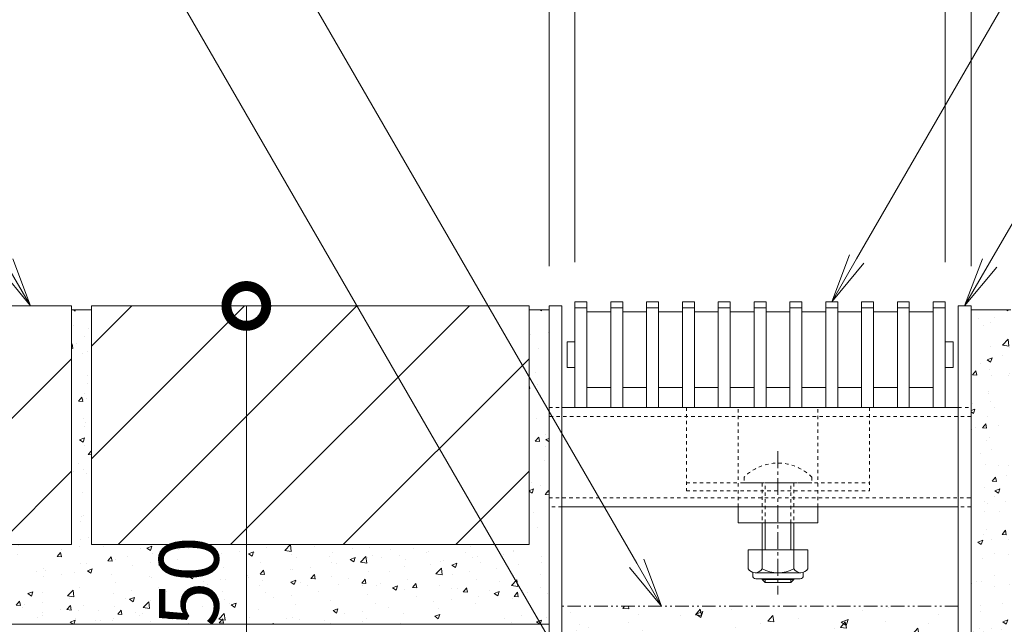
# Model space of a CAD drawing. Units: millimetres. Extents: x -1847 to 1349, y -987 to 429.
# Drawn here: x 806 to 1053, y -628 to -476 of the extents above; entities that cross this region are included whole.
import ezdxf
from ezdxf import colors
from ezdxf.entities.mleader import LeaderData, LeaderLine
from ezdxf.math import Vec2, Vec3

# ---------------------------------------------------------------- set-up
doc = ezdxf.new("R2010")
doc.units = ezdxf.units.MM
for name, pattern in [('2点鎖線（断面）', [6.773333, 3.386667, -0.846667, 0.423333, -0.846667, 0.423333, -0.846667]), ('中心線（短）', [6.773333, 4.233333, -0.846667, 0.846667, -0.846667]), ('点線（標準）', [1.693333, 0.846667, -0.846667])]:
    doc.linetypes.add(name, pattern=pattern)
doc.layers.get('0').update_dxf_attribs({"lineweight": 9})
doc.layers.get('Defpoints').update_dxf_attribs({"lineweight": 9})
for name, color, linetype, lineweight in [('スライドスクリューロック', 7, 'Continuous', 9), ('スリット蓋', 3, 'Continuous', 9), ('ホルダー', 2, 'Continuous', 9), ('モルタル', 7, 'Continuous', 9), ('勾配調整モルタル', 7, 'Continuous', 9), ('寸法', 7, 'Continuous', 9), ('引出線', 7, 'Continuous', 9), ('枠', 7, 'Continuous', 9), ('舗装材', 7, 'Continuous', 9), ('角パイプ（蓋受け）', 7, 'Continuous', 9), ('躯体', 2, 'Continuous', 9)]:
    doc.layers.add(name, color=color, linetype=linetype, lineweight=lineweight)
doc.styles.add('(K)MSゴシック', font='MS Gothic.ttf')
doc.styles.add('文字_異尺度_H2.5', font='MS Gothic.ttf', dxfattribs={"height": 2.5})
doc.dimstyles.new('KAD-1', dxfattribs={"dimtxt": 3, "dimasz": 4, "dimexe": 1, "dimexo": 2, "dimgap": 1, "dimtad": 1, "dimdec": 1, "dimdsep": 46, "dimtxsty": '(K)MSゴシック', "dimblk": 'DOTSMALL', "dimcen": 0, "dimclrd": 7, "dimclre": 256, "dimclrt": 2, "dimadec": 1, "dimazin": 0, "dimtfac": 1, "dimtdec": 1, "dimtmove": 0, "dimatfit": 3, "dimldrblk": 'DOTSMALL', "dimfxl": 1, "dimtfill": 1, "dimlwd": 9, "dimlwe": -1, "dimarcsym": 0})

# ---------------------------------------------------------------- blocks, each defined once
blk = doc.blocks.new('_DotSmall')
at = {"color": 0, "linetype": 'ByBlock', "const_width": 0.5}
blk.add_lwpolyline([(-0.0625, 0, 1), (0.0625, 0, 1)], format="xyb", close=True, dxfattribs=at)
blk = doc.blocks.new('*D19')
at = {"layer": 'Defpoints', "color": 0, "linetype": 'Continuous', "lineweight": 9, "transparency": 16777216}
for p in [(1044.91, -419.53), (938.91, -547.84), (1044.91, -547.84)]:
    blk.add_point(p, dxfattribs=at)
at = {"layer": '寸法', "transparency": 16777216}
for p, q in [((938.91, -537.84), (938.91, -414.53)), ((1044.91, -537.84), (1044.91, -414.53))]:
    blk.add_line(p, q, dxfattribs=at)
at = {"layer": '寸法', "color": 7, "lineweight": 9, "transparency": 16777216}
blk.add_line((938.91, -419.53), (1044.91, -419.53), dxfattribs=at)
at = {"layer": '寸法', "color": 7, "linetype": 'Continuous', "lineweight": 9, "transparency": 16777216, "xscale": 20, "yscale": 20, "zscale": 20, "rotation": 180}
blk.add_blockref('_DotSmall', (938.91, -419.53), dxfattribs=at)
at = {"layer": '寸法', "color": 7, "linetype": 'Continuous', "lineweight": 9, "transparency": 16777216, "xscale": 20, "yscale": 20, "zscale": 20}
blk.add_blockref('_DotSmall', (1044.91, -419.53), dxfattribs=at)
at = {"layer": '寸法', "color": 2, "linetype": 'Continuous', "lineweight": 9, "transparency": 16777216, "insert": (991.91, -407.03), "char_height": 15, "attachment_point": 5, "style": '(K)MSゴシック', "bg_fill": 3, "box_fill_scale": 1.1, "bg_fill_color": 256, "bg_fill_true_color": 13158600, "bg_fill_transparency": 0}
blk.add_mtext('106', dxfattribs=at)
blk = doc.blocks.new('*D20')
at = {"layer": 'Defpoints', "color": 0, "linetype": 'Continuous', "lineweight": 9, "transparency": 16777216}
for p in [(1038.41, -452.66), (945.41, -546.84), (1038.41, -546.84)]:
    blk.add_point(p, dxfattribs=at)
at = {"layer": '寸法', "transparency": 16777216}
for p, q in [((945.41, -536.84), (945.41, -447.66)), ((1038.41, -536.84), (1038.41, -447.66))]:
    blk.add_line(p, q, dxfattribs=at)
at = {"layer": '寸法', "color": 7, "lineweight": 9, "transparency": 16777216}
blk.add_line((945.41, -452.66), (1038.41, -452.66), dxfattribs=at)
at = {"layer": '寸法', "color": 7, "linetype": 'Continuous', "lineweight": 9, "transparency": 16777216, "xscale": 20, "yscale": 20, "zscale": 20, "rotation": 180}
blk.add_blockref('_DotSmall', (945.41, -452.66), dxfattribs=at)
at = {"layer": '寸法', "color": 7, "linetype": 'Continuous', "lineweight": 9, "transparency": 16777216, "xscale": 20, "yscale": 20, "zscale": 20}
blk.add_blockref('_DotSmall', (1038.41, -452.66), dxfattribs=at)
at = {"layer": '寸法', "color": 2, "linetype": 'Continuous', "lineweight": 9, "transparency": 16777216, "insert": (991.91, -440.16), "char_height": 15, "attachment_point": 5, "style": '(K)MSゴシック', "bg_fill": 3, "box_fill_scale": 1.1, "bg_fill_color": 256, "bg_fill_true_color": 13158600, "bg_fill_transparency": 0}
blk.add_mtext('93', dxfattribs=at)
blk = doc.blocks.new('*D21')
at = {"layer": 'Defpoints', "color": 0, "linetype": 'Continuous', "lineweight": 9, "transparency": 16777216}
for p in [(862.85, -547.84), (862.85, -697.84), (912.11, -697.84)]:
    blk.add_point(p, dxfattribs=at)
at = {"layer": '寸法', "transparency": 16777216}
for p, q in [((852.85, -547.84), (857.85, -547.84)), ((902.11, -697.84), (857.85, -697.84))]:
    blk.add_line(p, q, dxfattribs=at)
at = {"layer": '寸法', "color": 7, "lineweight": 9, "transparency": 16777216}
blk.add_line((862.85, -547.84), (862.85, -697.84), dxfattribs=at)
at = {"layer": '寸法', "color": 7, "linetype": 'Continuous', "lineweight": 9, "transparency": 16777216, "xscale": 20, "yscale": 20, "zscale": 20}
for p, rotation in [((862.85, -547.84), 90), ((862.85, -697.84), 270)]:
    blk.add_blockref('_DotSmall', p, dxfattribs=dict(at, rotation=rotation))
at = {"layer": '寸法', "color": 2, "linetype": 'Continuous', "lineweight": 9, "transparency": 16777216, "insert": (850.35, -622.84), "char_height": 15, "attachment_point": 5, "rotation": 90, "style": '(K)MSゴシック', "bg_fill": 3, "box_fill_scale": 1.1, "bg_fill_color": 256, "bg_fill_true_color": 13158600, "bg_fill_transparency": 0}
blk.add_mtext('150', dxfattribs=at)
blk = doc.blocks.new('_Open')
at = {"color": 0, "linetype": 'ByBlock', "lineweight": -2}
for p, q in [((-1, 0.167), (0, 0)), ((-1, -0.167), (0, 0)), ((0, 0), (-1, 0))]:
    blk.add_line(p, q, dxfattribs=at)

msp = doc.modelspace()

# ---------------------------------------------------------------- hatches: boundary and pattern name
at = {"layer": '勾配調整モルタル', "linetype": 'Continuous', "lineweight": 9}
h = msp.add_hatch(dxfattribs=at)
h.set_pattern_fill('AR-CONC', scale=0.1)
h.set_pattern_definition([(50, (-51.583, 84.692), (18.21847, -1.59391), [1.905, -20.955]), (355, (-51.583, 84.692), (-3.52434, 19.10568), [1.524, -16.76406]), (100.4514, (-50.065, 84.56), (14.69412, 17.51178), [1.619, -17.80902]), (46.1842, (-51.583, 89.772), (27.1079, -4.20423), [2.8575, -31.4325]), (96.6356, (-49.324, 89.422), (23.7404, 24.7426), [2.4285, -26.71356]), (351.1842, (-51.583, 89.772), (23.7404, 24.7426), [2.286, -25.146]), (21, (-49.043, 88.502), (15.16144, -10.22652), [1.905, -20.955]), (326, (-49.043, 88.502), (6.1802, 18.4188), [1.524, -16.764]), (71.4514, (-47.78, 87.65), (21.34164, 8.19228), [1.619, -17.809]), (37.5, (-51.583, 84.692), (0.30886, 8.455504), [0, -16.5608, 0, -17.018, 0, -16.8275]), (7.5, (-51.583, 84.692), (6.681966, 10.01806), [0, -9.7028, 0, -16.1798, 0, -6.4135]), (327.5, (-57.247, 84.692), (13.55906, -0.572874), [0, -6.35, 0, -19.812, 0, -26.289]), (317.5, (-59.787, 84.692), (14.81292, 2.54265), [0, -8.255, 0, -13.1572, 0, -18.669])])
h.paths.add_polyline_path([(1041.71, -623.34), (942.11, -623.34), (942.11, -677.81), (1041.71, -677.81)])
edge = h.paths.add_edge_path()
edge.add_line((1041.71, -677.81), (942.11, -677.81))
edge.add_line((942.11, -677.81), (942.11, -690.64))
edge.add_arc((934.91, -690.64), 7.2, 352.0164, 360, ccw=False)
edge.add_line((942.04, -691.64), (998.54, -691.64))
edge.add_line((998.54, -691.64), (998.54, -685.48))
edge.add_line((998.54, -685.48), (999.54, -684.48))
edge.add_line((999.54, -684.48), (1007.54, -684.48))
edge.add_line((1007.54, -684.48), (1008.54, -685.48))
edge.add_line((1008.54, -685.48), (1008.54, -691.64))
edge.add_line((1008.54, -691.64), (1041.59, -691.64))
edge.add_arc((1037.71, -690.64), 4, 345.5225, 360)
edge.add_line((1041.71, -690.64), (1041.71, -677.81))

# ---------------------------------------------------------------- linework, layer by layer
at = {"layer": 'スライドスクリューロック', "color": 7, "linetype": '点線（標準）', "lineweight": 9}
for p, q in [((986.41, -598.34), (986.41, -573.34)), ((1006.41, -598.34), (1006.41, -573.34)), ((986.41, -598.34), (1006.41, -598.34))]:
    msp.add_line(p, q, dxfattribs=at)
at = {"layer": 'スライドスクリューロック', "color": 7, "linetype": '中心線（短）', "lineweight": 9}
msp.add_line((996.41, -584.35), (996.41, -620.35), dxfattribs=at)
at = {"layer": 'スライドスクリューロック', "color": 6, "linetype": '点線（標準）', "lineweight": 9}
for p, q in [((987.91, -590.87), (987.91, -592.34)), ((1004.91, -590.87), (1004.91, -592.34)), ((987.91, -592.34), (1004.91, -592.34)), ((992.41, -592.34), (992.41, -602.34)), ((993.16, -602.34), (993.16, -592.34)), ((999.66, -602.34), (999.66, -592.34)), ((1000.41, -592.34), (1000.41, -602.34))]:
    msp.add_line(p, q, dxfattribs=at)
at = {"layer": 'スライドスクリューロック', "color": 7, "linetype": 'Continuous', "lineweight": 9}
for p, q in [((986.41, -602.34), (986.41, -598.34)), ((1006.41, -602.34), (1006.41, -598.34)), ((1006.41, -602.34), (986.41, -602.34))]:
    msp.add_line(p, q, dxfattribs=at)
at = {"layer": 'スライドスクリューロック', "color": 6, "linetype": 'Continuous', "lineweight": 9}
for p, q in [((992.41, -602.34), (992.41, -609.11)), ((993.16, -602.34), (993.16, -609.11)), ((999.66, -609.11), (999.66, -602.34)), ((1000.41, -609.11), (1000.41, -602.34)), ((992.41, -616.41), (992.41, -616.64)), ((993.16, -617.34), (992.41, -616.64)), ((992.41, -616.64), (1000.41, -616.64)), ((993.16, -616.41), (993.16, -617.34)), ((993.16, -617.34), (999.66, -617.34)), ((999.66, -617.34), (999.66, -616.41)), ((999.66, -617.34), (1000.41, -616.64)), ((1000.41, -616.64), (1000.41, -616.41))]:
    msp.add_line(p, q, dxfattribs=at)
at = {"layer": 'スライドスクリューロック', "color": 2, "linetype": 'Continuous', "lineweight": 9}
for p, q in [((988.91, -609.11), (988.91, -613.91)), ((988.91, -609.11), (1003.91, -609.11)), ((992.41, -609.11), (992.41, -613.91)), ((1000.41, -609.11), (1000.41, -613.91)), ((1003.91, -609.11), (1003.91, -613.91)), ((990.06, -615.66), (990.06, -614.82)), ((990.66, -614.91), (1002.16, -614.91)), ((1002.76, -615.66), (1002.76, -614.82)), ((1002.01, -616.41), (990.81, -616.41))]:
    msp.add_line(p, q, dxfattribs=at)
at = {"layer": 'スライドスクリューロック', "color": 6, "linetype": '点線（標準）', "lineweight": 9}
msp.add_arc((996.41, -599.34), 12, 44.9005, 135.0995, dxfattribs=at)
at = {"layer": 'スライドスクリューロック', "color": 2, "linetype": 'Continuous', "lineweight": 9}
for centre, radius, start, end in [((990.66, -612.87), 2.03, 210.5149, 329.4855), ((990.81, -615.66), 0.75, 180, 270), ((996.41, -606.41), 8.5, 241.9285, 298.0713), ((1002.16, -612.87), 2.03, 210.518, 329.482), ((1002.01, -615.66), 0.75, 270, 0)]:
    msp.add_arc(centre, radius, start, end, dxfattribs=at)
at = {"layer": 'スリット蓋', "color": 3, "linetype": 'Continuous', "lineweight": 9}
for p, q in [((954.41, -549.34), (948.41, -549.34)), ((963.41, -549.34), (957.41, -549.34)), ((972.41, -549.34), (966.41, -549.34)), ((981.41, -549.34), (975.41, -549.34)), ((990.41, -549.34), (984.41, -549.34)), ((999.41, -549.34), (993.41, -549.34)), ((1008.41, -549.34), (1002.41, -549.34)), ((1017.41, -549.34), (1011.41, -549.34)), ((1026.41, -549.34), (1020.41, -549.34)), ((1035.41, -549.34), (1029.41, -549.34)), ((943.41, -563.24), (943.41, -556.94)), ((943.51, -556.84), (945.41, -556.84)), ((1040.31, -556.84), (1038.41, -556.84)), ((1040.41, -563.24), (1040.41, -556.94)), ((943.51, -563.34), (945.41, -563.34)), ((1040.31, -563.34), (1038.41, -563.34)), ((948.41, -568.34), (954.41, -568.34)), ((957.41, -568.34), (963.41, -568.34)), ((966.41, -568.34), (972.41, -568.34)), ((975.41, -568.34), (981.41, -568.34)), ((984.41, -568.34), (990.41, -568.34)), ((993.41, -568.34), (999.41, -568.34)), ((1002.41, -568.34), (1008.41, -568.34)), ((1011.41, -568.34), (1017.41, -568.34)), ((1020.41, -568.34), (1026.41, -568.34)), ((1029.41, -568.34), (1035.41, -568.34)), ((945.41, -573.34), (948.41, -573.34)), ((954.41, -573.34), (957.41, -573.34)), ((963.41, -573.34), (966.41, -573.34)), ((972.41, -573.34), (975.41, -573.34)), ((981.41, -573.34), (984.41, -573.34)), ((990.41, -573.34), (993.41, -573.34)), ((999.41, -573.34), (1002.41, -573.34)), ((1008.41, -573.34), (1011.41, -573.34)), ((1017.41, -573.34), (1020.41, -573.34)), ((1026.41, -573.34), (1029.41, -573.34)), ((1035.41, -573.34), (1038.41, -573.34))]:
    msp.add_line(p, q, dxfattribs=at)
for centre, start, end in [((943.51, -556.94), 90, 180), ((1040.31, -556.94), 0, 90), ((943.51, -563.24), 180, 270), ((1040.31, -563.24), 270, 0)]:
    msp.add_arc(centre, 0.1, start, end, dxfattribs=at)
at = {"layer": 'ホルダー', "color": 2, "linetype": '点線（標準）', "lineweight": 9}
for p, q in [((973.41, -573.34), (973.41, -594.34)), ((973.41, -573.34), (1019.41, -573.34)), ((1019.41, -573.34), (1019.41, -594.34)), ((973.41, -592.34), (1019.41, -592.34)), ((973.41, -594.34), (1019.41, -594.34))]:
    msp.add_line(p, q, dxfattribs=at)
at = {"layer": '勾配調整モルタル', "color": 7, "linetype": '2点鎖線（断面）', "lineweight": 9}
msp.add_line((1041.71, -623.34), (942.11, -623.34), dxfattribs=at)
at = {"layer": '枠', "color": 7, "linetype": 'Continuous', "lineweight": 9}
for p, q in [((938.91, -547.84), (942.11, -547.84)), ((938.91, -690.64), (938.91, -547.84)), ((942.11, -547.84), (942.11, -690.64)), ((1041.71, -547.84), (1044.91, -547.84)), ((1041.71, -690.64), (1041.71, -547.84)), ((1044.91, -547.84), (1044.91, -690.64))]:
    msp.add_line(p, q, dxfattribs=at)
at = {"layer": '舗装材', "color": 2, "linetype": 'Continuous', "lineweight": 9}
for p, q in [((818.91, -547.84), (708.91, -547.84)), ((818.91, -547.84), (818.91, -607.84)), ((818.91, -548.84), (823.91, -548.84)), ((823.91, -557.98), (834.06, -547.84)), ((823.91, -586.27), (862.35, -547.84)), ((823.91, -547.84), (823.91, -607.84)), ((890.63, -547.84), (830.63, -607.84)), ((918.91, -547.84), (858.91, -607.84)), ((772.2, -607.84), (818.91, -561.12)), ((887.2, -607.84), (933.91, -561.12)), ((800.48, -607.84), (818.91, -589.41)), ((915.48, -607.84), (933.91, -589.41)), ((818.91, -607.84), (708.91, -607.84)), ((933.91, -607.84), (823.91, -607.84))]:
    msp.add_line(p, q, dxfattribs=at)
at = {"layer": '角パイプ（蓋受け）', "color": 7, "linetype": '点線（標準）', "lineweight": 9}
for p, q in [((938.91, -573.34), (942.11, -573.34)), ((1041.71, -573.34), (1044.91, -573.34)), ((1044.91, -575.64), (938.91, -575.64)), ((938.91, -596.04), (1044.91, -596.04)), ((942.11, -598.34), (938.91, -598.34)), ((1044.91, -598.34), (1041.71, -598.34))]:
    msp.add_line(p, q, dxfattribs=at)
at = {"layer": '角パイプ（蓋受け）', "color": 7, "linetype": 'Continuous', "lineweight": 9}
for p, q in [((938.91, -573.34), (938.91, -598.34)), ((942.11, -573.34), (1041.71, -573.34)), ((1044.91, -573.34), (1044.91, -598.34)), ((1041.71, -598.34), (942.11, -598.34))]:
    msp.add_line(p, q, dxfattribs=at)
at = {"layer": '躯体', "color": 2, "linetype": 'Continuous', "lineweight": 9}
msp.add_line((659.91, -627.84), (938.91, -627.84), dxfattribs=at)

# ---------------------------------------------------------------- leaders
at = {"layer": '引出線', "linetype": 'Continuous', "lineweight": 9}
ml = msp.add_multileader_mtext('Standard', dxfattribs=at)
ml.set_content('{\\C2;舗装材}', color=7, style='文字_異尺度_H2.5')
ml.set_leader_properties(linetype='Continuous', lineweight=5)
ml.set_arrow_properties(name='OPEN')
ml.build(insert=Vec2(0, 0))
ml.multileader.update_dxf_attribs({"has_dogleg": 0, "text_left_attachment_type": 5, "text_right_attachment_type": 5, "arrow_head_size": 12.5, "scale": 5})
ctx = ml.context
ctx.base_point, ctx.scale, ctx.char_height, ctx.arrow_head_size, ctx.landing_gap_size, ctx.plane_origin = Vec3(725.5, -502.84), 5, 12.5, 12.5, 5, Vec3(808.62, -547.84)
ctx.left_attachment, ctx.right_attachment = 5, 5
notes = []
notes.append((ctx, [(0, (1, 1, 0), (822.64, -502.84), (-1, 0), 40, [(0, [(808.62, -547.84)], 0, [])])]))
ctx.mtext.insert, ctx.mtext.flow_direction = Vec3(730.5, -487.14), 5
for ctx, leaders in notes:
    for number, flags, end, landing, length, lines in leaders:
        leader = LeaderData()
        leader.index, (leader.has_last_leader_line, leader.has_dogleg_vector, leader.attachment_direction) = number, flags
        leader.last_leader_point, leader.dogleg_vector, leader.dogleg_length = Vec3(end), Vec3(landing), length
        for number, points, colour, breaks in lines:
            line = LeaderLine()
            line.index, line.vertices, line.color, line.breaks = number, Vec3.list(points), colors.encode_raw_color(colour), breaks
            leader.lines.append(line)
        ctx.leaders.append(leader)

# ---------------------------------------------------------------- next in the draw order: dimensions: what is measured, and where the dimension line sits
at = {"layer": '寸法', "linetype": 'Continuous', "lineweight": 9}
dim = msp.add_linear_dim(base=(1044.91, -419.53), p1=(938.91, -547.84), p2=(1044.91, -547.84), dimstyle='KAD-1', dxfattribs=at)
dim.commit()
dim.dimension.update_dxf_attribs({"geometry": '*D19', "text_midpoint": (991.91, -407.03)})

# ---------------------------------------------------------------- next in the draw order: hatches: boundary and pattern name
at = {"layer": 'モルタル', "linetype": 'Continuous', "lineweight": 9}
h = msp.add_hatch(dxfattribs=at)
h.set_pattern_fill('AR-CONC', scale=0.07)
h.paths.add_polyline_path([(1154.91, -647.84), (1054.91, -647.84), (1054.91, -548.84), (1044.91, -548.84), (1044.91, -690.64, -0.034849), (1044.84, -691.64), (1044.91, -691.64), (1044.91, -694.64), (1043.7, -694.64, -0.250492), (1037.71, -697.84), (1049.91, -697.84), (1049.91, -707.84), (1054.91, -707.84), (1054.91, -657.84), (1154.91, -657.84)])
h.paths.add_polyline_path([(998.54, -694.64), (940.9, -694.64, -0.008449), (940.76, -694.84, -0.241531), (934.91, -697.84), (947.11, -697.84), (947.11, -707.84), (998.54, -707.84)])
h.paths.add_polyline_path([(1014.91, -697.84), (1014.91, -694.64), (1008.54, -694.64), (1008.54, -707.84), (1014.91, -707.84)])

# ---------------------------------------------------------------- next in the draw order: linework, layer by layer
at = {"layer": 'スリット蓋', "color": 3, "linetype": 'Continuous', "lineweight": 9}
for p, q in [((948.41, -548.34), (945.41, -548.34)), ((957.41, -548.34), (954.41, -548.34)), ((966.41, -548.34), (963.41, -548.34)), ((975.41, -548.34), (972.41, -548.34)), ((984.41, -548.34), (981.41, -548.34)), ((993.41, -548.34), (990.41, -548.34)), ((1002.41, -548.34), (999.41, -548.34)), ((1011.41, -548.34), (1008.41, -548.34)), ((1020.41, -548.34), (1017.41, -548.34)), ((1029.41, -548.34), (1026.41, -548.34)), ((1038.41, -548.34), (1035.41, -548.34))]:
    msp.add_line(p, q, dxfattribs=at)
at = {"layer": '舗装材', "color": 2, "linetype": 'Continuous', "lineweight": 9}
for p, q in [((933.91, -547.84), (823.91, -547.84)), ((933.91, -547.84), (933.91, -607.84)), ((933.91, -548.84), (938.91, -548.84))]:
    msp.add_line(p, q, dxfattribs=at)
at = {"layer": '躯体', "color": 2, "linetype": 'Continuous', "lineweight": 9}
msp.add_line((1054.91, -548.84), (1044.91, -548.84), dxfattribs=at)

# ---------------------------------------------------------------- next in the draw order: dimensions: what is measured, and where the dimension line sits
at = {"layer": '寸法', "linetype": 'Continuous', "lineweight": 9}
dim = msp.add_linear_dim(base=(1038.41, -452.66), p1=(945.41, -546.84), p2=(1038.41, -546.84), dimstyle='KAD-1', dxfattribs=at)
dim.commit()
dim.dimension.update_dxf_attribs({"geometry": '*D20', "text_midpoint": (991.91, -440.16)})

# ---------------------------------------------------------------- next in the draw order: linework, layer by layer
at = {"layer": 'スリット蓋', "color": 3, "linetype": 'Continuous', "lineweight": 9}
for p, q in [((948.41, -546.84), (945.41, -546.84)), ((945.41, -546.84), (945.41, -573.34)), ((948.41, -546.84), (948.41, -573.34)), ((957.41, -546.84), (954.41, -546.84)), ((954.41, -546.84), (954.41, -573.34)), ((957.41, -546.84), (957.41, -573.34)), ((966.41, -546.84), (963.41, -546.84)), ((963.41, -546.84), (963.41, -573.34)), ((966.41, -546.84), (966.41, -573.34)), ((975.41, -546.84), (972.41, -546.84)), ((972.41, -546.84), (972.41, -573.34)), ((975.41, -546.84), (975.41, -573.34)), ((984.41, -546.84), (981.41, -546.84)), ((981.41, -546.84), (981.41, -573.34)), ((984.41, -546.84), (984.41, -573.34)), ((993.41, -546.84), (990.41, -546.84)), ((990.41, -546.84), (990.41, -573.34)), ((993.41, -546.84), (993.41, -573.34)), ((1002.41, -546.84), (999.41, -546.84)), ((999.41, -546.84), (999.41, -573.34)), ((1002.41, -546.84), (1002.41, -573.34)), ((1011.41, -546.84), (1008.41, -546.84)), ((1008.41, -546.84), (1008.41, -573.34)), ((1011.41, -546.84), (1011.41, -573.34)), ((1020.41, -546.84), (1017.41, -546.84)), ((1017.41, -546.84), (1017.41, -573.34)), ((1020.41, -546.84), (1020.41, -573.34)), ((1029.41, -546.84), (1026.41, -546.84)), ((1026.41, -546.84), (1026.41, -573.34)), ((1029.41, -546.84), (1029.41, -573.34)), ((1038.41, -546.84), (1035.41, -546.84)), ((1035.41, -546.84), (1035.41, -573.34)), ((1038.41, -546.84), (1038.41, -573.34))]:
    msp.add_line(p, q, dxfattribs=at)

# ---------------------------------------------------------------- next in the draw order: leaders
at = {"layer": '引出線', "linetype": 'Continuous', "lineweight": 9}
ml = msp.add_multileader_mtext('Standard', dxfattribs=at)
ml.set_content('{\\C2;スリット蓋：VSXB-1025 P=9}', color=7, style='文字_異尺度_H2.5')
ml.set_leader_properties(linetype='Continuous', lineweight=5)
ml.set_arrow_properties(name='OPEN')
ml.build(insert=Vec2(0, 0))
ml.multileader.update_dxf_attribs({"has_dogleg": 0, "text_left_attachment_type": 5, "text_right_attachment_type": 5, "arrow_head_size": 12.5, "scale": 5})
ctx = ml.context
ctx.base_point, ctx.scale, ctx.char_height, ctx.arrow_head_size, ctx.landing_gap_size, ctx.plane_origin = Vec3(1121.18, -354.11), 5, 12.5, 12.5, 5, Vec3(1009.91, -546.84)
ctx.left_attachment, ctx.right_attachment = 5, 5
notes = []
notes.append((ctx, [(0, (1, 1, 0), (1081.18, -354.11), (1, 0), 40, [(0, [(1009.91, -546.84)], 0, [])])]))
ctx.mtext.insert, ctx.mtext.flow_direction = Vec3(1126.18, -338.54), 5
ml = msp.add_multileader_mtext('Standard', dxfattribs=at)
ml.set_content('{\\C2;勾配調整モルタル}', color=7, style='文字_異尺度_H2.5')
ml.set_leader_properties(linetype='Continuous', lineweight=5)
ml.set_arrow_properties(name='OPEN')
ml.build(insert=Vec2(0, 0))
ml.multileader.update_dxf_attribs({"has_dogleg": 0, "text_left_attachment_type": 5, "text_right_attachment_type": 5, "arrow_head_size": 12.5, "scale": 5})
ctx = ml.context
ctx.base_point, ctx.scale, ctx.char_height, ctx.arrow_head_size, ctx.landing_gap_size, ctx.plane_origin = Vec3(683.41, -371.3), 5, 12.5, 12.5, 5, Vec3(967.16, -623.34)
ctx.left_attachment, ctx.right_attachment = 5, 5
notes.append((ctx, [(0, (1, 1, 0), (861.65, -371.3), (-1, 0), 40, [(0, [(967.16, -623.34)], 0, [])])]))
ctx.mtext.insert, ctx.mtext.flow_direction = Vec3(688.41, -355.6), 5
ml = msp.add_multileader_mtext('Standard', dxfattribs=at)
ml.set_content('{\\C2;枠：SKFT-R5-1025 H=150}', color=7, style='文字_異尺度_H2.5')
ml.set_leader_properties(linetype='Continuous', lineweight=5)
ml.set_arrow_properties(name='OPEN')
ml.build(insert=Vec2(0, 0))
ml.multileader.update_dxf_attribs({"has_dogleg": 0, "text_left_attachment_type": 5, "text_right_attachment_type": 5, "arrow_head_size": 12.5, "scale": 5})
ctx = ml.context
ctx.base_point, ctx.scale, ctx.char_height, ctx.arrow_head_size, ctx.landing_gap_size, ctx.plane_origin = Vec3(1111.32, -430.04), 5, 12.5, 12.5, 5, Vec3(1043.31, -547.84)
ctx.left_attachment, ctx.right_attachment = 5, 5
notes.append((ctx, [(0, (1, 1, 0), (1071.32, -430.04), (1, 0), 40, [(0, [(1043.31, -547.84)], 0, [])])]))
ctx.mtext.insert, ctx.mtext.flow_direction = Vec3(1116.32, -414.41), 5
ml = msp.add_multileader_mtext('Standard', dxfattribs=at)
ml.set_content('{\\C2;均しモルタル}', color=7, style='文字_異尺度_H2.5')
ml.set_leader_properties(linetype='Continuous', lineweight=5)
ml.set_arrow_properties(name='DOTSMALL')
ml.build(insert=Vec2(0, 0))
ml.multileader.update_dxf_attribs({"has_dogleg": 0, "text_left_attachment_type": 5, "text_right_attachment_type": 5, "arrow_head_size": 12.5, "scale": 5})
ctx = ml.context
ctx.base_point, ctx.scale, ctx.char_height, ctx.arrow_head_size, ctx.landing_gap_size, ctx.plane_origin = Vec3(719.69, -434.53), 5, 12.5, 12.5, 5, Vec3(912.49, -591.21)
ctx.left_attachment, ctx.right_attachment = 5, 5
notes.append((ctx, [(0, (1, 1, 0), (865.25, -434.53), (-1, 0), 40, [(0, [(979.58, -701.84)], 0, [])])]))
ctx.mtext.insert, ctx.mtext.flow_direction = Vec3(724.69, -419.09), 5
for ctx, leaders in notes:
    for number, flags, end, landing, length, lines in leaders:
        leader = LeaderData()
        leader.index, (leader.has_last_leader_line, leader.has_dogleg_vector, leader.attachment_direction) = number, flags
        leader.last_leader_point, leader.dogleg_vector, leader.dogleg_length = Vec3(end), Vec3(landing), length
        for number, points, colour, breaks in lines:
            line = LeaderLine()
            line.index, line.vertices, line.color, line.breaks = number, Vec3.list(points), colors.encode_raw_color(colour), breaks
            leader.lines.append(line)
        ctx.leaders.append(leader)

# ---------------------------------------------------------------- next in the draw order: dimensions: what is measured, and where the dimension line sits
at = {"layer": '寸法', "linetype": 'Continuous', "lineweight": 9}
dim = msp.add_linear_dim(base=(862.85, -697.84), p1=(862.85, -547.84), p2=(912.11, -697.84), angle=90, dimstyle='KAD-1', dxfattribs=at)
dim.commit()
dim.dimension.update_dxf_attribs({"geometry": '*D21', "text_midpoint": (850.35, -622.84)})

# ---------------------------------------------------------------- next in the draw order: hatches: boundary and pattern name
at = {"layer": 'モルタル', "linetype": 'Continuous', "lineweight": 9}
h = msp.add_hatch(dxfattribs=at)
h.set_pattern_fill('AR-CONC', scale=0.07)
h.paths.add_polyline_path([(938.91, -548.84), (933.91, -548.84), (933.91, -607.84), (823.91, -607.84), (823.91, -548.84), (818.91, -548.84), (818.91, -607.84), (708.91, -607.84), (708.91, -548.84), (703.91, -548.84), (703.91, -607.84), (659.91, -607.84), (659.91, -627.84), (938.91, -627.84)])
h.paths.add_polyline_path([(864.34, -641.78), (864.34, -605.04), (837.35, -605.04), (837.35, -641.78)], flags=9)

doc.saveas('drawing.dxf')
